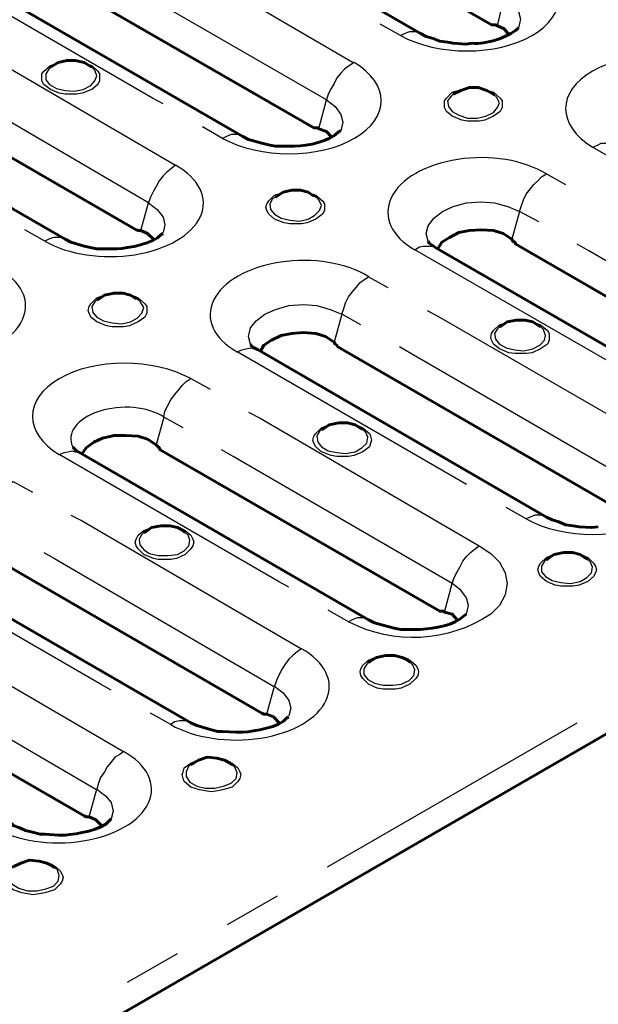
# Model space of a CAD drawing. Units: millimetres. Extents: x 0 to 15984, y 0 to 2695.
# Drawn here: x 15399 to 15425, y 2220 to 2264 of the extents above; entities that cross this region are included whole.
import ezdxf

# ---------------------------------------------------------------- set-up
doc = ezdxf.new("R2010")
doc.units = ezdxf.units.MM
doc.layers.add('PDF _Геометрия', color=7, linetype='Continuous')

msp = doc.modelspace()

# ---------------------------------------------------------------- linework, layer by layer
at = {"layer": 'PDF _Геометрия', "lineweight": 60}
for points in [[(15376.098, 2203.866), (15593.59, 2329.417), (15593.59, 2329.459), (15593.675, 2329.544), (15593.717, 2329.713), (15593.675, 2329.925), (15593.59, 2330.136), (15593.294, 2330.433), (15591.897, 2331.237), (15591.558, 2331.533), (15591.305, 2331.829), (15591.262, 2332.168), (15591.305, 2332.464), (15591.558, 2332.803), (15591.897, 2333.057), (15592.363, 2333.269), (15592.871, 2333.353), (15593.463, 2333.438), (15594.014, 2333.353), (15594.564, 2333.269), (15594.987, 2333.057), (15596.384, 2332.253), (15596.553, 2332.126)], [(15421.053, 2263.085), (15420.841, 2263.339), (15420.545, 2263.466), (15420.46, 2263.509), (15420.291, 2263.509), (15407.973, 2270.62), (15407.931, 2270.705), (15407.846, 2270.747), (15407.804, 2270.832), (15407.423, 2271.086), (15406.999, 2271.213), (15406.449, 2271.255), (15405.941, 2271.213), (15405.476, 2271.128), (15405.052, 2270.917), (15404.714, 2270.705), (15404.544, 2270.409)], [(15419.444, 2262.704), (15419.148, 2262.662), (15418.598, 2262.704), (15418.344, 2262.747), (15418.005, 2262.789), (15417.709, 2262.916), (15417.413, 2263.001), (15417.159, 2263.128), (15404.46, 2270.493), (15404.29, 2270.578), (15404.163, 2270.663), (15404.121, 2270.747)], [(15413.222, 2258.598), (15413.01, 2258.81), (15412.672, 2258.937), (15412.629, 2258.979), (15412.46, 2258.979), (15400.142, 2266.091), (15400.1, 2266.176), (15400.015, 2266.26), (15399.973, 2266.303), (15399.592, 2266.557), (15399.168, 2266.684), (15398.618, 2266.726), (15398.11, 2266.726), (15397.644, 2266.599), (15397.221, 2266.43), (15396.883, 2266.176), (15396.713, 2265.879)], [(15411.613, 2258.175), (15411.317, 2258.175), (15410.767, 2258.175), (15410.513, 2258.217), (15410.174, 2258.302), (15409.582, 2258.471), (15409.328, 2258.598), (15396.586, 2265.964)], [(15421.476, 2263.382), (15421.434, 2263.339)], [(15405.391, 2254.069), (15405.137, 2254.323), (15404.841, 2254.45), (15404.714, 2254.45), (15404.629, 2254.492), (15392.311, 2261.604), (15392.142, 2261.773), (15391.761, 2262.07), (15391.337, 2262.197), (15390.787, 2262.239), (15390.279, 2262.197), (15389.771, 2262.07), (15389.39, 2261.9), (15389.051, 2261.646), (15388.882, 2261.392)], [(15403.782, 2253.646), (15403.486, 2253.646), (15402.893, 2253.646), (15402.682, 2253.688), (15402.343, 2253.773), (15402.047, 2253.857), (15401.75, 2253.942), (15401.496, 2254.069), (15388.755, 2261.435), (15388.628, 2261.519), (15388.459, 2261.689)], [(15402.597, 2261.689), (15402.343, 2261.858), (15401.962, 2261.943), (15401.581, 2261.943), (15401.2, 2261.858), (15400.862, 2261.646)], [(15402.682, 2261.646), (15402.555, 2261.731)], [(15420.418, 2260.419), (15420.291, 2260.503), (15420.079, 2260.63), (15419.698, 2260.757), (15419.317, 2260.757), (15418.936, 2260.63), (15418.598, 2260.461)], [(15413.645, 2258.852), (15413.561, 2258.81)], [(15412.46, 2255.974), (15412.206, 2256.143), (15411.867, 2256.228), (15411.486, 2256.228), (15411.105, 2256.143), (15410.767, 2255.932)], [(15412.587, 2255.932), (15412.46, 2256.016)], [(15405.814, 2254.323), (15405.729, 2254.281)], [(15434.429, 2246.323), (15434.218, 2246.577), (15433.921, 2246.704), (15433.837, 2246.746), (15433.667, 2246.746), (15421.349, 2253.857), (15421.307, 2253.942), (15421.222, 2253.984), (15421.18, 2254.069), (15420.799, 2254.323), (15420.376, 2254.45), (15419.825, 2254.492), (15419.317, 2254.45), (15418.852, 2254.365), (15418.429, 2254.154), (15418.09, 2253.942), (15417.921, 2253.646)], [(15430.577, 2246.365), (15430.535, 2246.365), (15417.836, 2253.688), (15417.667, 2253.815), (15417.54, 2253.9), (15417.497, 2253.984)], [(15404.629, 2251.445), (15404.375, 2251.614), (15404.036, 2251.699), (15403.655, 2251.699), (15403.232, 2251.614), (15402.936, 2251.402)], [(15402.978, 2251.445), (15402.893, 2251.402)], [(15404.756, 2251.402), (15404.629, 2251.487)], [(15422.365, 2250.259), (15422.111, 2250.429), (15421.773, 2250.513), (15421.392, 2250.513), (15420.968, 2250.429), (15420.672, 2250.217)], [(15426.598, 2241.793), (15426.387, 2242.047), (15426.048, 2242.174), (15426.006, 2242.217), (15425.836, 2242.217), (15413.518, 2249.328), (15413.476, 2249.413), (15413.391, 2249.455), (15413.349, 2249.54), (15412.968, 2249.794), (15412.545, 2249.921), (15411.994, 2249.963), (15411.486, 2249.921), (15411.021, 2249.836), (15410.597, 2249.624), (15410.259, 2249.413), (15410.089, 2249.117)], [(15420.714, 2250.259), (15420.63, 2250.217)], [(15422.45, 2250.217), (15422.365, 2250.302)], [(15424.99, 2241.412), (15424.693, 2241.37), (15424.143, 2241.412), (15423.889, 2241.455), (15423.55, 2241.497), (15423.254, 2241.624), (15422.958, 2241.709), (15422.704, 2241.836), (15410.005, 2249.201), (15409.836, 2249.286), (15409.709, 2249.371), (15409.666, 2249.455)], [(15412.883, 2245.73), (15412.799, 2245.688)], [(15414.534, 2245.73), (15414.28, 2245.899), (15413.942, 2245.984), (15413.561, 2245.984), (15413.137, 2245.899), (15412.841, 2245.688)], [(15414.619, 2245.688), (15414.534, 2245.772)], [(15418.767, 2237.306), (15418.556, 2237.56), (15418.217, 2237.645), (15418.175, 2237.687), (15418.005, 2237.687), (15405.687, 2244.799), (15405.645, 2244.884), (15405.56, 2244.968), (15405.518, 2245.011), (15405.137, 2245.264), (15404.714, 2245.391), (15404.163, 2245.434), (15403.655, 2245.434), (15403.147, 2245.307), (15402.766, 2245.138), (15402.428, 2244.884), (15402.216, 2244.587)], [(15417.159, 2236.883), (15416.862, 2236.883), (15416.312, 2236.883), (15416.058, 2236.925), (15415.719, 2237.01), (15415.127, 2237.179), (15414.873, 2237.306), (15402.131, 2244.672), (15402.004, 2244.757), (15401.877, 2244.884), (15401.835, 2244.926)], [(15406.788, 2241.158), (15406.703, 2241.243), (15406.449, 2241.37), (15406.11, 2241.455), (15405.729, 2241.455), (15405.306, 2241.37), (15405.01, 2241.158)], [(15410.936, 2232.777), (15410.682, 2233.031), (15410.386, 2233.158), (15410.259, 2233.158), (15410.174, 2233.2), (15397.856, 2240.312), (15397.687, 2240.481), (15397.263, 2240.778), (15396.883, 2240.904), (15396.332, 2240.947), (15395.824, 2240.904), (15395.316, 2240.778), (15394.935, 2240.608), (15394.597, 2240.354), (15394.385, 2240.1)], [(15405.052, 2241.201), (15404.968, 2241.158)], [(15409.328, 2232.354), (15409.031, 2232.354), (15408.439, 2232.396), (15408.227, 2232.396), (15407.888, 2232.481), (15407.296, 2232.65), (15407.042, 2232.777), (15394.3, 2240.143), (15394.131, 2240.227), (15394.046, 2240.354), (15394.004, 2240.397)], [(15424.439, 2240.016), (15424.185, 2240.185), (15423.847, 2240.27), (15423.466, 2240.27), (15423.042, 2240.185), (15422.704, 2239.973), (15422.789, 2240.016)], [(15424.524, 2239.973), (15424.397, 2240.058)], [(15419.19, 2237.56), (15419.106, 2237.518)], [(15403.105, 2228.248), (15402.851, 2228.502), (15402.555, 2228.629), (15402.428, 2228.629), (15402.343, 2228.671), (15390.025, 2235.783), (15389.983, 2235.825), (15389.856, 2235.952), (15389.432, 2236.248), (15389.051, 2236.375), (15388.501, 2236.418), (15387.993, 2236.375), (15387.485, 2236.248), (15387.062, 2236.079), (15386.766, 2235.825), (15386.554, 2235.571)], [(15401.496, 2227.825), (15401.2, 2227.825), (15400.608, 2227.867), (15400.396, 2227.867), (15400.057, 2227.951), (15399.761, 2228.036), (15399.465, 2228.163), (15399.211, 2228.248), (15399.211, 2228.29), (15386.469, 2235.613), (15386.3, 2235.74), (15386.215, 2235.825), (15386.173, 2235.867)], [(15416.608, 2235.529), (15416.354, 2235.656), (15416.016, 2235.74), (15415.635, 2235.74), (15415.211, 2235.656), (15414.873, 2235.444), (15414.957, 2235.486)], [(15416.693, 2235.444), (15416.566, 2235.529)], [(15411.359, 2233.031), (15411.275, 2232.989)], [(15408.777, 2230.999), (15408.523, 2231.126), (15408.185, 2231.211), (15407.761, 2231.253), (15407.38, 2231.126), (15407.042, 2230.915)], [(15408.862, 2230.915), (15408.735, 2230.999)], [(15403.528, 2228.544), (15403.444, 2228.459)], [(15400.946, 2226.47), (15400.692, 2226.597), (15400.354, 2226.682), (15399.93, 2226.724), (15399.549, 2226.597), (15399.211, 2226.428)], [(15401.031, 2226.385), (15400.904, 2226.47)]]:
    msp.add_lwpolyline(points, dxfattribs=at)
at = {"layer": 'PDF _Геометрия', "lineweight": 30}
for points in [[(15411.91, 2272.229), (15412.375, 2271.975), (15422.069, 2266.387), (15421.857, 2266.26), (15421.688, 2266.091), (15421.476, 2265.922), (15421.307, 2265.71), (15421.18, 2265.456), (15421.053, 2265.202), (15420.926, 2264.99), (15420.841, 2264.736), (15421.222, 2264.44), (15421.476, 2264.101), (15421.561, 2263.763), (15421.476, 2263.382)], [(15420.545, 2263.466), (15420.841, 2264.736), (15411.19, 2270.324), (15410.682, 2270.62)], [(15404.079, 2267.742), (15404.544, 2267.488), (15414.196, 2261.858)], [(15405.814, 2260.038), (15405.349, 2260.292), (15395.697, 2265.879), (15395.909, 2265.964), (15396.078, 2266.006), (15396.29, 2266.049), (15396.417, 2266.006), (15396.586, 2265.964)], [(15412.672, 2258.937), (15413.01, 2260.207), (15403.359, 2265.795), (15402.851, 2266.091)], [(15417.159, 2263.128), (15416.989, 2263.212), (15416.82, 2263.212), (15416.651, 2263.212), (15416.481, 2263.128), (15416.27, 2263.043), (15415.381, 2263.551)], [(15396.205, 2263.212), (15396.713, 2262.958), (15406.364, 2257.329), (15406.195, 2257.202), (15405.983, 2257.032), (15405.814, 2256.863), (15405.645, 2256.651), (15405.518, 2256.397), (15405.391, 2256.186), (15405.264, 2255.932), (15405.179, 2255.678), (15405.56, 2255.381), (15405.814, 2255.043), (15405.899, 2254.704), (15405.814, 2254.365)], [(15402.089, 2261.9), (15402.258, 2261.858), (15402.682, 2261.731), (15402.936, 2261.477), (15403.02, 2261.35), (15403.02, 2261.181), (15403.02, 2261.054), (15402.936, 2260.884), (15402.682, 2260.673), (15402.258, 2260.503), (15402.004, 2260.461), (15401.75, 2260.461), (15401.496, 2260.461), (15401.243, 2260.503), (15400.862, 2260.673), (15400.565, 2260.884), (15400.481, 2261.054), (15400.481, 2261.181), (15400.481, 2261.35), (15400.565, 2261.477), (15400.862, 2261.731), (15401.243, 2261.858), (15401.496, 2261.9)], [(15400.862, 2261.646), (15400.777, 2261.562), (15400.65, 2261.35), (15400.65, 2261.096), (15400.819, 2260.884), (15401.116, 2260.715), (15401.496, 2260.63), (15401.92, 2260.588), (15402.301, 2260.673), (15402.639, 2260.842), (15402.809, 2261.054), (15402.893, 2261.265), (15402.809, 2261.519), (15402.682, 2261.646)], [(15414.238, 2261.858), (15414.026, 2261.731), (15413.815, 2261.562), (15413.645, 2261.392), (15413.476, 2261.181), (15413.349, 2260.927), (15413.222, 2260.715), (15413.095, 2260.461), (15413.01, 2260.207), (15413.391, 2259.911), (15413.645, 2259.572), (15413.73, 2259.233), (15413.645, 2258.852)], [(15404.841, 2254.45), (15405.179, 2255.678), (15395.528, 2261.308), (15395.02, 2261.562)], [(15419.825, 2260.715), (15419.995, 2260.673), (15420.376, 2260.546), (15420.672, 2260.292), (15420.757, 2260.165), (15420.757, 2259.995), (15420.757, 2259.868), (15420.672, 2259.699), (15420.376, 2259.487), (15419.995, 2259.318), (15419.741, 2259.276), (15419.487, 2259.276), (15419.233, 2259.276), (15418.979, 2259.318), (15418.556, 2259.487), (15418.302, 2259.699), (15418.217, 2259.868), (15418.217, 2259.995), (15418.217, 2260.165), (15418.302, 2260.292), (15418.556, 2260.546), (15418.979, 2260.673), (15419.233, 2260.715)], [(15418.598, 2260.461), (15418.513, 2260.376), (15418.344, 2260.165), (15418.386, 2259.911), (15418.556, 2259.699), (15418.852, 2259.53), (15419.233, 2259.403), (15419.656, 2259.403), (15420.037, 2259.487), (15420.376, 2259.657), (15420.545, 2259.868), (15420.63, 2260.08), (15420.503, 2260.334), (15420.418, 2260.419)], [(15409.328, 2258.598), (15409.158, 2258.683), (15408.989, 2258.683), (15408.82, 2258.683), (15408.608, 2258.598), (15408.439, 2258.514), (15407.55, 2259.022)], [(15434.853, 2252.334), (15434.387, 2252.588), (15424.736, 2258.133), (15424.947, 2258.217), (15425.117, 2258.302), (15425.328, 2258.302), (15425.498, 2258.302), (15425.625, 2258.26), (15425.667, 2258.217)], [(15422.365, 2254.831), (15421.519, 2255.297), (15421.603, 2255.551), (15421.688, 2255.805), (15421.815, 2256.059), (15421.984, 2256.27), (15422.154, 2256.482), (15422.323, 2256.651), (15422.492, 2256.821), (15422.704, 2256.948), (15423.55, 2256.482)], [(15411.994, 2256.186), (15412.164, 2256.143), (15412.545, 2256.016), (15412.841, 2255.762), (15412.926, 2255.635), (15412.926, 2255.466), (15412.926, 2255.339), (15412.841, 2255.17), (15412.545, 2254.958), (15412.164, 2254.789), (15411.91, 2254.746), (15411.656, 2254.746), (15411.402, 2254.746), (15411.148, 2254.789), (15410.724, 2254.958), (15410.47, 2255.17), (15410.386, 2255.339), (15410.343, 2255.466), (15410.386, 2255.635), (15410.47, 2255.762), (15410.724, 2256.016), (15411.148, 2256.143), (15411.402, 2256.186)], [(15410.767, 2255.932), (15410.64, 2255.847), (15410.513, 2255.635), (15410.555, 2255.381), (15410.724, 2255.17), (15411.021, 2255), (15411.402, 2254.916), (15411.825, 2254.873), (15412.206, 2254.958), (15412.502, 2255.127), (15412.714, 2255.339), (15412.799, 2255.551), (15412.672, 2255.805), (15412.587, 2255.932)], [(15417.497, 2253.984), (15417.413, 2254.323), (15417.497, 2254.662), (15417.751, 2255), (15418.132, 2255.297), (15418.598, 2255.508), (15419.19, 2255.678), (15419.825, 2255.72), (15420.418, 2255.678), (15421.011, 2255.508), (15421.519, 2255.297), (15421.18, 2254.069)], [(15401.496, 2254.069), (15401.496, 2254.111), (15401.327, 2254.154), (15401.158, 2254.154), (15400.989, 2254.154), (15400.777, 2254.069), (15400.608, 2253.984), (15399.719, 2254.492)], [(15433.921, 2246.704), (15434.218, 2247.974), (15424.566, 2253.561), (15424.058, 2253.857)], [(15427.022, 2247.804), (15426.556, 2248.058), (15416.905, 2253.604), (15417.116, 2253.731), (15417.286, 2253.773), (15417.497, 2253.773), (15417.667, 2253.773), (15417.794, 2253.731), (15417.836, 2253.688)], [(15414.534, 2250.302), (15413.688, 2250.767), (15413.772, 2251.021), (15413.857, 2251.275), (15413.984, 2251.529), (15414.153, 2251.741), (15414.322, 2251.953), (15414.492, 2252.164), (15414.661, 2252.291), (15414.873, 2252.418), (15415.719, 2251.953)], [(15404.163, 2251.656), (15404.333, 2251.656), (15404.714, 2251.487), (15405.01, 2251.233), (15405.095, 2251.106), (15405.095, 2250.937), (15405.095, 2250.81), (15405.01, 2250.64), (15404.714, 2250.429), (15404.333, 2250.259), (15404.079, 2250.217), (15403.825, 2250.217), (15403.571, 2250.217), (15403.317, 2250.259), (15402.893, 2250.429), (15402.639, 2250.64), (15402.555, 2250.81), (15402.512, 2250.937), (15402.555, 2251.106), (15402.639, 2251.233), (15402.893, 2251.487), (15403.317, 2251.656), (15403.571, 2251.699)], [(15402.893, 2251.402), (15402.809, 2251.318), (15402.682, 2251.106), (15402.724, 2250.852), (15402.893, 2250.64), (15403.19, 2250.471), (15403.571, 2250.386), (15403.994, 2250.344), (15404.375, 2250.429), (15404.671, 2250.598), (15404.883, 2250.81), (15404.968, 2251.064), (15404.841, 2251.275), (15404.756, 2251.402)], [(15409.666, 2249.455), (15409.582, 2249.794), (15409.666, 2250.175), (15409.92, 2250.471), (15410.301, 2250.767), (15410.767, 2250.979), (15411.359, 2251.148), (15411.994, 2251.191), (15412.587, 2251.148), (15413.18, 2250.979), (15413.688, 2250.767), (15413.349, 2249.54)], [(15417.455, 2250.937), (15417.921, 2250.683), (15427.614, 2245.095), (15427.402, 2244.968), (15427.233, 2244.799), (15427.022, 2244.63), (15426.852, 2244.418), (15426.725, 2244.164), (15426.598, 2243.91), (15426.471, 2243.698), (15426.387, 2243.444), (15426.768, 2243.148), (15427.022, 2242.809), (15427.106, 2242.471), (15427.022, 2242.09)], [(15421.857, 2250.471), (15422.069, 2250.429), (15422.45, 2250.302), (15422.746, 2250.048), (15422.831, 2249.921), (15422.831, 2249.751), (15422.831, 2249.624), (15422.746, 2249.455), (15422.45, 2249.244), (15422.069, 2249.074), (15421.815, 2249.032), (15421.561, 2249.032), (15421.307, 2249.032), (15421.053, 2249.074), (15420.63, 2249.244), (15420.376, 2249.455), (15420.291, 2249.624), (15420.249, 2249.751), (15420.291, 2249.921), (15420.376, 2250.048), (15420.63, 2250.302), (15421.053, 2250.429), (15421.307, 2250.471)], [(15420.63, 2250.217), (15420.545, 2250.132), (15420.418, 2249.921), (15420.46, 2249.667), (15420.63, 2249.455), (15420.926, 2249.286), (15421.307, 2249.201), (15421.688, 2249.159), (15422.111, 2249.244), (15422.408, 2249.413), (15422.619, 2249.624), (15422.662, 2249.836), (15422.577, 2250.09), (15422.45, 2250.217)], [(15419.19, 2243.275), (15418.725, 2243.529), (15409.074, 2249.117), (15409.285, 2249.201), (15409.455, 2249.244), (15409.666, 2249.286), (15409.836, 2249.244), (15409.963, 2249.201), (15410.005, 2249.201)], [(15426.048, 2242.174), (15426.387, 2243.444), (15416.735, 2249.032), (15416.227, 2249.328)], [(15406.703, 2245.772), (15405.856, 2246.238), (15405.899, 2246.492), (15406.026, 2246.746), (15406.153, 2247), (15406.322, 2247.212), (15406.491, 2247.423), (15406.661, 2247.635), (15406.83, 2247.804), (15407.042, 2247.931), (15407.888, 2247.466)], [(15405.856, 2246.238), (15405.518, 2245.011)], [(15414.026, 2245.942), (15414.238, 2245.942), (15414.619, 2245.772), (15414.915, 2245.518), (15414.957, 2245.391), (15415, 2245.222), (15414.957, 2245.095), (15414.915, 2244.926), (15414.619, 2244.714), (15414.238, 2244.545), (15413.984, 2244.503), (15413.73, 2244.503), (15413.476, 2244.503), (15413.222, 2244.545), (15412.799, 2244.714), (15412.545, 2244.926), (15412.46, 2245.095), (15412.418, 2245.222), (15412.46, 2245.391), (15412.545, 2245.518), (15412.799, 2245.772), (15413.222, 2245.942), (15413.434, 2245.984), (15413.476, 2245.984)], [(15412.799, 2245.688), (15412.714, 2245.603), (15412.587, 2245.391), (15412.629, 2245.138), (15412.799, 2244.926), (15413.095, 2244.757), (15413.476, 2244.672), (15413.857, 2244.63), (15414.28, 2244.714), (15414.576, 2244.884), (15414.788, 2245.095), (15414.83, 2245.349), (15414.746, 2245.561), (15414.619, 2245.688)], [(15411.359, 2238.746), (15410.894, 2239), (15401.243, 2244.587), (15401.454, 2244.672), (15401.623, 2244.714), (15401.793, 2244.757), (15401.962, 2244.714), (15402.131, 2244.672)], [(15418.217, 2237.645), (15418.556, 2238.915), (15408.904, 2244.503), (15408.396, 2244.799)], [(15398.83, 2241.285), (15397.983, 2241.751), (15398.068, 2241.963), (15398.195, 2242.217), (15398.322, 2242.471), (15398.491, 2242.725), (15398.618, 2242.894), (15398.83, 2243.106), (15398.999, 2243.275), (15399.211, 2243.402), (15400.057, 2242.936)], [(15422.704, 2241.836), (15422.535, 2241.92), (15422.365, 2241.92), (15422.196, 2241.92), (15421.984, 2241.836), (15421.815, 2241.751), (15420.926, 2242.259)], [(15401.75, 2241.92), (15402.258, 2241.666), (15411.91, 2236.037), (15411.74, 2235.91), (15411.529, 2235.74), (15411.359, 2235.571), (15411.19, 2235.359), (15411.063, 2235.148), (15410.936, 2234.894), (15410.809, 2234.64), (15410.724, 2234.386), (15411.105, 2234.089), (15411.359, 2233.751), (15411.444, 2233.412), (15411.359, 2233.073)], [(15406.195, 2241.412), (15406.407, 2241.412), (15406.788, 2241.243), (15407.042, 2241.031), (15407.126, 2240.862), (15407.169, 2240.735), (15407.126, 2240.566), (15407.042, 2240.439), (15406.788, 2240.185), (15406.407, 2240.016), (15406.153, 2239.973), (15405.899, 2239.973), (15405.603, 2239.973), (15405.391, 2240.016), (15404.968, 2240.185), (15404.714, 2240.439), (15404.629, 2240.566), (15404.587, 2240.735), (15404.629, 2240.862), (15404.714, 2241.031), (15404.968, 2241.243), (15405.391, 2241.412), (15405.603, 2241.455)], [(15404.968, 2241.158), (15404.883, 2241.074), (15404.756, 2240.862), (15404.798, 2240.608), (15404.968, 2240.397), (15405.222, 2240.227), (15405.603, 2240.143), (15406.026, 2240.143), (15406.449, 2240.185), (15406.745, 2240.354), (15406.957, 2240.566), (15406.999, 2240.82), (15406.915, 2241.031), (15406.788, 2241.158)], [(15419.19, 2237.56), (15419.275, 2237.941), (15419.19, 2238.28), (15418.936, 2238.619), (15418.556, 2238.915), (15418.64, 2239.169), (15418.767, 2239.423), (15418.894, 2239.635), (15419.021, 2239.889), (15419.19, 2240.1), (15419.36, 2240.27), (15419.571, 2240.439), (15419.741, 2240.566)], [(15403.528, 2234.216), (15403.063, 2234.47), (15393.411, 2240.058), (15393.623, 2240.143), (15393.792, 2240.185), (15393.962, 2240.227), (15394.131, 2240.227), (15394.3, 2240.143)], [(15400.565, 2240.27), (15401.031, 2240.016), (15410.682, 2234.386)], [(15423.931, 2240.227), (15424.143, 2240.227), (15424.524, 2240.058), (15424.778, 2239.804), (15424.863, 2239.677), (15424.905, 2239.508), (15424.863, 2239.381), (15424.778, 2239.211), (15424.524, 2239), (15424.143, 2238.83), (15423.889, 2238.788), (15423.635, 2238.788), (15423.339, 2238.788), (15423.085, 2238.83), (15422.704, 2239), (15422.45, 2239.211), (15422.365, 2239.381), (15422.323, 2239.508), (15422.365, 2239.677), (15422.45, 2239.804), (15422.704, 2240.058), (15423.085, 2240.227), (15423.339, 2240.27)], [(15422.704, 2239.973), (15422.619, 2239.889), (15422.492, 2239.677), (15422.492, 2239.423), (15422.662, 2239.211), (15422.958, 2239.042), (15423.339, 2238.957), (15423.762, 2238.915), (15424.185, 2239), (15424.482, 2239.169), (15424.693, 2239.381), (15424.736, 2239.635), (15424.651, 2239.846), (15424.524, 2239.973)], [(15393.919, 2237.391), (15394.427, 2237.137), (15404.079, 2231.507), (15403.909, 2231.38), (15403.698, 2231.253), (15403.528, 2231.042), (15403.359, 2230.83), (15403.232, 2230.618), (15403.063, 2230.364), (15402.978, 2230.11), (15402.893, 2229.856), (15403.274, 2229.56), (15403.528, 2229.264), (15403.613, 2228.883), (15403.528, 2228.544)], [(15414.873, 2237.306), (15414.703, 2237.391), (15414.534, 2237.391), (15414.365, 2237.391), (15414.153, 2237.306), (15413.984, 2237.222), (15413.095, 2237.73)], [(15392.734, 2235.74), (15393.2, 2235.486), (15402.851, 2229.856)], [(15416.1, 2235.698), (15416.312, 2235.698), (15416.693, 2235.529), (15416.947, 2235.317), (15417.032, 2235.148), (15417.074, 2235.021), (15417.032, 2234.851), (15416.947, 2234.724), (15416.693, 2234.47), (15416.312, 2234.301), (15416.058, 2234.259), (15415.762, 2234.259), (15415.508, 2234.259), (15415.254, 2234.301), (15414.873, 2234.47), (15414.619, 2234.724), (15414.534, 2234.851), (15414.492, 2235.021), (15414.534, 2235.148), (15414.619, 2235.317), (15414.873, 2235.529), (15415.254, 2235.698), (15415.508, 2235.74)], [(15414.873, 2235.444), (15414.788, 2235.359), (15414.661, 2235.148), (15414.661, 2234.894), (15414.83, 2234.682), (15415.127, 2234.513), (15415.508, 2234.428), (15415.931, 2234.428), (15416.312, 2234.47), (15416.651, 2234.64), (15416.862, 2234.851), (15416.905, 2235.105), (15416.82, 2235.317), (15416.693, 2235.444)], [(15410.386, 2233.158), (15410.724, 2234.386)], [(15407.042, 2232.777), (15407.042, 2232.819), (15406.872, 2232.862), (15406.703, 2232.862), (15406.534, 2232.862), (15406.322, 2232.819), (15406.153, 2232.692), (15405.264, 2233.2)], [(15413.053, 2226.428), (15424.058, 2232.777)], [(15408.269, 2231.211), (15408.439, 2231.169), (15408.862, 2230.999), (15409.116, 2230.788), (15409.201, 2230.618), (15409.243, 2230.491), (15409.201, 2230.322), (15409.116, 2230.195), (15408.862, 2229.941), (15408.439, 2229.814), (15408.227, 2229.772), (15407.931, 2229.729), (15407.677, 2229.772), (15407.423, 2229.814), (15407.042, 2229.941), (15406.745, 2230.195), (15406.703, 2230.322), (15406.661, 2230.491), (15406.703, 2230.618), (15406.745, 2230.788), (15407.042, 2230.999), (15407.423, 2231.169), (15407.677, 2231.211)], [(15407.042, 2230.915), (15406.957, 2230.872), (15406.83, 2230.618), (15406.83, 2230.407), (15406.999, 2230.153), (15407.296, 2229.983), (15407.677, 2229.899), (15408.1, 2229.899), (15408.481, 2229.983), (15408.82, 2230.11), (15409.031, 2230.322), (15409.074, 2230.576), (15408.989, 2230.788), (15408.862, 2230.915)], [(15402.555, 2228.629), (15402.893, 2229.856)], [(15400.438, 2226.682), (15400.608, 2226.639), (15401.031, 2226.47), (15401.285, 2226.258), (15401.369, 2226.089), (15401.412, 2225.962), (15401.369, 2225.793), (15401.285, 2225.666), (15401.031, 2225.412), (15400.608, 2225.285), (15400.354, 2225.242), (15400.1, 2225.2), (15399.846, 2225.242), (15399.592, 2225.285), (15399.211, 2225.412), (15398.914, 2225.666), (15398.872, 2225.793), (15398.83, 2225.962), (15398.872, 2226.089), (15398.914, 2226.258), (15399.211, 2226.47), (15399.592, 2226.639), (15399.846, 2226.682)], [(15399.211, 2226.428), (15399.126, 2226.343), (15398.999, 2226.089), (15398.999, 2225.877), (15399.168, 2225.666), (15399.465, 2225.496), (15399.846, 2225.369), (15400.269, 2225.369), (15400.65, 2225.454), (15400.989, 2225.581), (15401.2, 2225.793), (15401.243, 2226.047), (15401.158, 2226.301), (15401.031, 2226.385)], [(15408.65, 2223.888), (15410.851, 2225.158)], [(15404.248, 2221.348), (15406.449, 2222.618)]]:
    msp.add_lwpolyline(points, dxfattribs=at)
msp.add_lwpolyline([(15409.582, 2246.45), (15410.089, 2246.196), (15419.741, 2240.566), (15420.249, 2240.227), (15420.63, 2239.846), (15420.884, 2239.381), (15420.968, 2238.915), (15420.884, 2238.407), (15420.63, 2237.941), (15420.249, 2237.56, -0.274009), (15413.984, 2237.222)], format="xyb", dxfattribs=at)
for centre, major_axis, ratio, start_param, end_param in [((15419.094, 2264.758), (-4.16, 0.09), 0.574782, 0.837038, 3.928098), ((15427.711, 2259.762), (-4.16, 0.09), 0.574782, 3.97863, 7.06969), ((15411.264, 2260.229), (-4.159, 0.089), 0.574715, 0.836465, 3.928159), ((15419.754, 2255.305), (4.035, 0.064), 0.585131, 0.741718, 3.919015), ((15403.5, 2255.648), (4.092, 0.017), 0.572166, 3.92476, 7.076234), ((15411.9, 2250.811), (4.011, 0.093), 0.579676, 0.722519, 3.917221), ((15395.669, 2251.119), (4.092, 0.017), 0.572166, 3.92476, 7.076234), ((15404.217, 2246.217), (-4.159, 0.089), 0.574715, 3.978057, 7.069752), ((15404.069, 2245.346), (2.32, 0.092), 0.569996, 0.668583, 3.394042), ((15424.639, 2243.466), (-4.16, 0.09), 0.574782, 0.837038, 3.928098), ((15409.046, 2234.356), (4.092, 0.017), 0.572166, 3.92476, 7.076234), ((15401.215, 2229.827), (4.092, 0.017), 0.572166, 3.92476, 7.076234)]:
    msp.add_ellipse(centre, major_axis=major_axis, ratio=ratio, start_param=start_param, end_param=end_param, dxfattribs=at)
at = {"layer": 'PDF _Геометрия', "lineweight": 60}
for points in [[(15421.434, 2263.339), (15421, 2262.964), (15420.017, 2262.637), (15419.444, 2262.704)], [(15413.561, 2258.81), (15413.122, 2258.361), (15412.216, 2258.186), (15411.613, 2258.175)], [(15405.729, 2254.281), (15405.412, 2253.86), (15404.286, 2253.697), (15403.782, 2253.646)], [(15419.106, 2237.518), (15418.599, 2237.009), (15417.832, 2236.966), (15417.159, 2236.883)], [(15411.275, 2232.989), (15410.957, 2232.568), (15409.832, 2232.405), (15409.328, 2232.354)], [(15403.444, 2228.459), (15403.125, 2228.039), (15402, 2227.876), (15401.496, 2227.825)]]:
    msp.add_open_spline(points, degree=3, dxfattribs=at)

doc.saveas('drawing.dxf')
